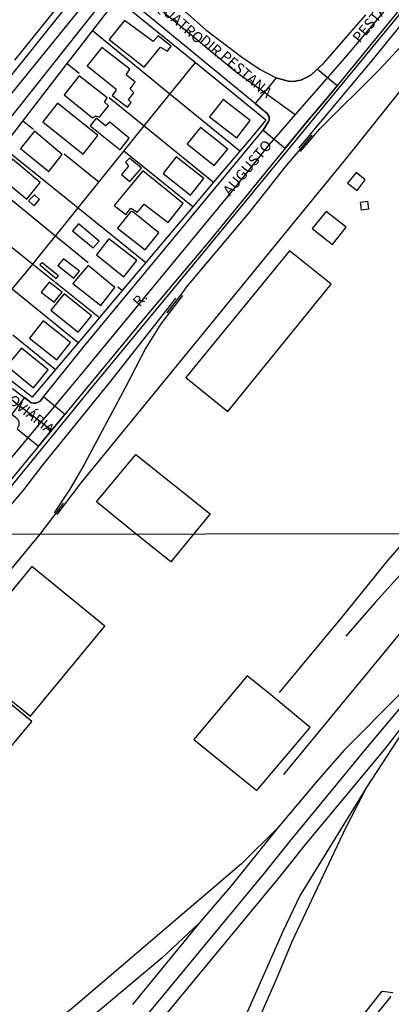
# Model space of a CAD drawing. Units: millimetres. Extents: x 180697 to 183114, y 1679821 to 1682597.
# Drawn here: x 181757 to 181846, y 1680820 to 1681055 of the extents above; entities that cross this region are included whole.
import ezdxf
from ezdxf.enums import TextEntityAlignment as Align

# ---------------------------------------------------------------- set-up
doc = ezdxf.new("R2010")
doc.units = ezdxf.units.MM
doc.header["$LTSCALE"] = 10
doc.linetypes.add('DIVIDE2', pattern=[0.625, 0.25, -0.125, 0, -0.125, 0, -0.125])
for name, color, linetype in [('T-ALINH-PROJ-C', 6, 'Continuous'), ('V-BITOLA_NORMAL', 6, 'Continuous'), ('V-CRUZAMENTO', 1, 'Continuous'), ('V-EDIFICACAO', 7, 'Continuous'), ('V-EIXO_DE_LOGRADOURO', 3, 'Continuous'), ('V-LOTE', 1, 'Continuous'), ('V-NOME_DOS_LOGRADOUROS', 7, 'Continuous'), ('V-QUADRA', 6, 'Continuous'), ('V-TESTADA', 5, 'Continuous'), ('V-VALETA', 6, 'Continuous'), ('X-LIMITE_1000', 7, 'Continuous')]:
    doc.layers.add(name, color=color, linetype=linetype)

# ---------------------------------------------------------------- blocks, each defined once
blk = doc.blocks.new('704VIIIP_img_geo')
at = {"layer": 'V-BITOLA_NORMAL'}
for points in [[(181824.2, 1681023.28), (181828.85, 1681028.67), (181843.06, 1681042.83), (181848.34, 1681048.47), (181858.99, 1681060.45), (181884.23, 1681090.55), (181896.67, 1681106.02), (181915.13, 1681128.12), (181929.42, 1681145.88), (181944.29, 1681163.56), (181957.54, 1681179.9), (181978.94, 1681205.67), (181989.25, 1681216.79), (181997.76, 1681225.16), (182005.82, 1681232.4), (182022.06, 1681246.53), (182028.65, 1681251.59)], [(182024.66, 1681249.57), (182024.36, 1681249.33), (182010.63, 1681239.2), (181996.22, 1681227.92), (181989.12, 1681221.74), (181985.66, 1681218.51), (181979.05, 1681211.78), (181972.53, 1681204.67), (181966.17, 1681197.37), (181948.01, 1681175.11), (181941.78, 1681167.79), (181938.79, 1681163.95), (181920.15, 1681141.39), (181911.03, 1681130), (181895.62, 1681111.26), (181886, 1681099.96), (181870.33, 1681080.58), (181854.29, 1681061.18), (181841.69, 1681045.46), (181826.96, 1681027.87)], [(181766.09, 1680936.5), (181771.82, 1680944.08), (181835.67, 1681022.24), (181861.64, 1681054.75), (181875.15, 1681071.29), (181885.97, 1681082.93), (181900.33, 1681097.71)], [(181826.37, 1681027.17), (181823.74, 1681024.03)], [(181826.96, 1681027.17), (181824.2, 1681023.91)], [(181826.96, 1681027.87), (181826.37, 1681027.17)], [(181823.67, 1681023.28), (181820.83, 1681019.92), (181811.83, 1681008.56), (181796.94, 1680990.81), (181795.99, 1680989.58)], [(181824.2, 1681023.91), (181823.67, 1681023.28)], [(181918.6, 1680994.08), (181914.03, 1680988.91), (181905.66, 1680978.5), (181900.08, 1680971.87), (181881.23, 1680948.77), (181868.18, 1680931.98), (181859, 1680921.53), (181820.16, 1680874.42)], [(181916.44, 1680993.13), (181914.91, 1680991.59), (181910.68, 1680987.89), (181892.7, 1680971.17), (181881.6, 1680960.14), (181877.75, 1680956.13), (181865.86, 1680942.66), (181856.92, 1680931.96), (181842.02, 1680915.55), (181835.01, 1680907.46)], [(181795.99, 1680988.88), (181790.88, 1680982.12), (181787.23, 1680976.32), (181782.33, 1680966.82), (181772.54, 1680948.52), (181769, 1680942.42), (181767.54, 1680940.22)], [(181795.45, 1680988.88), (181792.26, 1680984.75)], [(181794.36, 1680988.18), (181792.26, 1680985.5)], [(181795.99, 1680989.58), (181795.45, 1680988.88)], [(181791.67, 1680984.75), (181778.81, 1680968.37), (181762.4, 1680948.14), (181758, 1680942.47), (181750.98, 1680934.15), (181749.21, 1680931.79), (181743.27, 1680924.86)], [(181792.26, 1680985.5), (181791.67, 1680984.75)], [(181861.14, 1680945.62), (181852.02, 1680934.06), (181850.59, 1680931.95), (181845.07, 1680925.59), (181833.98, 1680911.93), (181819.12, 1680894)], [(181766.88, 1680939.23), (181765.36, 1680936.94)], [(181767.55, 1680939.23), (181766.09, 1680937.29)], [(181767.54, 1680940.22), (181766.88, 1680939.23)], [(181765.49, 1680936.5), (181761.96, 1680931.81), (181737.17, 1680901.88), (181669.57, 1680819.2), (181665.16, 1680813.35), (181664.05, 1680812.21), (181658.45, 1680805.35)], [(181766.09, 1680937.29), (181765.49, 1680936.5)], [(181572.47, 1680555.94), (181624.2, 1680618.42), (181665.4, 1680667.5), (181667.99, 1680671.28), (181700.5, 1680711.22), (181720.03, 1680734.74), (181765, 1680789.62), (181815.64, 1680850.82), (181821.68, 1680858.44), (181840.1, 1680880.83), (181858.34, 1680902.54), (181865.04, 1680910.23)], [(181865.04, 1680910.23), (181848.3, 1680893.91), (181834.54, 1680880.13), (181827.99, 1680872.62), (181818.73, 1680861.6)], [(181851.98, 1680889.83), (181847.86, 1680885.12), (181844.66, 1680880.93), (181825.37, 1680857.76), (181819.19, 1680849.96), (181790.39, 1680815.13), (181780.93, 1680803.37), (181777.6, 1680799.56), (181774.47, 1680795.57), (181765.68, 1680785.01), (181760.52, 1680778.41), (181752.54, 1680768.62), (181715.3, 1680723.66), (181668.26, 1680665.81), (181665.41, 1680662.03), (181621.35, 1680609.09), (181565.34, 1680541.11)], [(181851.98, 1680889.83), (181840.06, 1680871.46)], [(181840.06, 1680871.46), (181834.93, 1680861.59), (181822.15, 1680834.47), (181818.4, 1680825.43), (181806.53, 1680798.52), (181794.86, 1680771.52), (181784.63, 1680753.77), (181779.17, 1680745.35), (181767.17, 1680729.45), (181760.62, 1680722.12), (181754.43, 1680714.46), (181741.69, 1680699.36), (181734.96, 1680692.21), (181721.14, 1680678.68)], [(181840.06, 1680871.46), (181824.15, 1680845.57), (181819.96, 1680836.88), (181793.44, 1680776.9), (181784.05, 1680758.48), (181779.82, 1680752.63), (181771.73, 1680740.54), (181762.73, 1680729.4), (181744.37, 1680707.32), (181721.14, 1680678.68)], [(181818.73, 1680861.6), (181810.15, 1680853.12), (181769.87, 1680818.74), (181763.2, 1680813.31)], [(181818.73, 1680861.6), (181807.63, 1680847.83), (181799.96, 1680838.82)], [(181799.96, 1680838.82), (181791.18, 1680830.59), (181771.92, 1680814.45), (181749.55, 1680795.21)], [(181799.96, 1680838.82), (181784.11, 1680819.5)]]:
    blk.add_lwpolyline(points, dxfattribs=at)
at = {"layer": 'V-CRUZAMENTO'}
for points in [[(181829.89, 1681035.21), (181831.04, 1681036.62), (181832.97, 1681038.98), (181828.18, 1681042.9), (181826.7, 1681041.48), (181825.59, 1681040.93), (181824.31, 1681040.29), (181823.27, 1681040.11), (181822.65, 1681040), (181821.3, 1681040.02), (181818.41, 1681040.88), (181813.37, 1681034.75), (181816.21, 1681032.42), (181816.69, 1681031.53), (181816.74, 1681031.44), (181816.69, 1681030.62), (181816.55, 1681030.4), (181815.28, 1681028.37), (181820.57, 1681024.05), (181822.11, 1681025.93), (181826.13, 1681030.85)], [(181762.79, 1680964.65), (181761.91, 1680963.56), (181761.52, 1680963.39), (181761, 1680963.16), (181760.43, 1680963.1), (181759.91, 1680963.24), (181759.36, 1680963.65), (181758.25, 1680964.48), (181755.26, 1680960.47), (181756.15, 1680959.77), (181756.5, 1680959.49), (181756.9, 1680958.76), (181756.9, 1680957.83), (181756.9, 1680957.82), (181756.56, 1680957.01), (181761.6, 1680952.84), (181762.39, 1680953.79), (181764.73, 1680956.62), (181766.64, 1680958.93), (181767.88, 1680960.43)]]:
    blk.add_lwpolyline(points, close=True, dxfattribs=at)
at = {"layer": 'V-EDIFICACAO'}
for points in [[(181793.28, 1681048.4), (181790.24, 1681050.87), (181789.04, 1681049.51), (181782.19, 1681054.57), (181778.48, 1681050.01), (181786.9, 1681043.37), (181790.8, 1681048.15), (181792.47, 1681047.24), (181793.28, 1681048.4)], [(181783.14, 1681035.58), (181784.41, 1681037.29), (181783.55, 1681038.21), (181784.69, 1681039.84), (181782.57, 1681041.59), (181783.45, 1681042.89), (181776.76, 1681048.12), (181773.24, 1681043.69), (181780.06, 1681038.21), (181780.13, 1681037.82), (181779.24, 1681036.65), (181782.86, 1681033.86), (181783.77, 1681034.96), (181783.14, 1681035.58)], [(181778.37, 1681034.16), (181777.42, 1681035.08), (181777.99, 1681036.05), (181771.34, 1681041.35), (181767.72, 1681036.77), (181774.55, 1681031.31), (181775.26, 1681031.81), (181776.19, 1681031.47), (181778.37, 1681034.16)], [(181812.21, 1681030.64), (181805.72, 1681035.68), (181802.48, 1681031.57), (181808.98, 1681026.55), (181812.21, 1681030.64)], [(181772.27, 1681022.62), (181775.82, 1681027.11), (181766.13, 1681034.81), (181762.64, 1681030.37), (181772.27, 1681022.62)], [(181781.17, 1681023.69), (181783.32, 1681026.44), (181778.63, 1681030.24), (181777.65, 1681029.39), (181775.41, 1681031.23), (181773.95, 1681029.36), (181781.17, 1681023.69)], [(181764.07, 1681018.44), (181767.29, 1681022.55), (181760.63, 1681028.1), (181757.34, 1681023.97), (181764.07, 1681018.44)], [(181806.85, 1681023.81), (181800.32, 1681029), (181797.15, 1681025.05), (181803.62, 1681019.88), (181806.85, 1681023.81)], [(181758.83, 1681011.9), (181762.06, 1681015.87), (181755.44, 1681021.4), (181752.2, 1681017.3), (181758.83, 1681011.9)], [(181783.44, 1681016.08), (181786.19, 1681019.27), (181783.34, 1681021.69), (181782.4, 1681020.73), (181783.1, 1681019.76), (181781.45, 1681017.76), (181783.44, 1681016.08)], [(181801.1, 1681016.83), (181794.51, 1681021.98), (181791.38, 1681017.99), (181797.9, 1681012.79), (181801.1, 1681016.83)], [(181792.64, 1681006.28), (181796.19, 1681010.83), (181786.53, 1681018.65), (181779.73, 1681010.33), (181782.47, 1681008.19), (181783.72, 1681009.68), (181785.27, 1681008.8), (181786.9, 1681010.67), (181792.64, 1681006.28)], [(181837.55, 1681018.22), (181835.46, 1681015.73), (181837.72, 1681013.97), (181839.63, 1681016.46), (181837.55, 1681018.22)], [(181760.55, 1681010.3), (181761.87, 1681011.77), (181760.63, 1681012.92), (181759.23, 1681011.47), (181760.55, 1681010.3)], [(181838.56, 1681011.12), (181840.25, 1681011.39), (181840.49, 1681009.48), (181838.81, 1681009.23), (181838.56, 1681011.12)], [(181787.07, 1680999.73), (181790.38, 1681003.86), (181784.13, 1681008.87), (181783.71, 1681008.89), (181780.52, 1681004.91), (181787.07, 1680999.73)], [(181831.83, 1681001.04), (181835.1, 1681005.22), (181830.35, 1681008.95), (181827.03, 1681004.85), (181831.83, 1681001.04)], [(181776.14, 1681001.81), (181771.18, 1681005.95), (181769.76, 1681004.34), (181774.7, 1681000.24), (181776.14, 1681001.81)], [(181785.11, 1680997.19), (181778.45, 1681002.37), (181775.48, 1680998.59), (181782.01, 1680993.35), (181785.11, 1680997.19)], [(181770.07, 1680992.97), (181771.41, 1680994.69), (181767.63, 1680997.62), (181766.25, 1680996), (181770.07, 1680992.97)], [(181831.53, 1680991.54), (181821.6, 1680999.56), (181796.83, 1680969.28), (181806.84, 1680961.17), (181831.53, 1680991.54)], [(181766.43, 1680993.53), (181762.48, 1680996.68), (181761.94, 1680996.21), (181765.83, 1680992.88), (181766.43, 1680993.53)], [(181773.49, 1680995.99), (181769.83, 1680991.72), (181776.55, 1680986.46), (181779.87, 1680990.74), (181773.49, 1680995.99)], [(181767.26, 1680989.63), (181764.14, 1680992.03), (181762.23, 1680989.65), (181765.34, 1680987.25), (181767.26, 1680989.63)], [(181774.25, 1680983.99), (181767.72, 1680989.22), (181764.53, 1680985.34), (181771.12, 1680980.13), (181774.25, 1680983.99)], [(181769.24, 1680977.63), (181762.74, 1680982.8), (181759.45, 1680978.66), (181765.97, 1680973.52), (181769.24, 1680977.63)], [(181763.97, 1680971.11), (181757.53, 1680976.29), (181754.06, 1680972.06), (181760.46, 1680966.82), (181763.97, 1680971.11)], [(181775.48, 1680939.54), (181784.89, 1680950.87), (181802.63, 1680936.67), (181798.76, 1680931.88), (181793.26, 1680925.22), (181784.99, 1680931.85), (181775.48, 1680939.54)], [(181777.46, 1680909.9), (181760.04, 1680924.12), (181742.18, 1680902.56), (181759.68, 1680888.37), (181777.46, 1680909.9)], [(181733.12, 1680854.67), (181760.07, 1680887.09), (181740.36, 1680903.26), (181713.51, 1680870.96), (181731.23, 1680856.24)]]:
    blk.add_lwpolyline(points, close=True, dxfattribs=at)
at = {"layer": 'V-EIXO_DE_LOGRADOURO'}
for points in [[(181853.17, 1681067.56), (181835.15, 1681046.05), (181828.61, 1681038.55), (181822.96, 1681032.08), (181819.46, 1681028.06), (181816.69, 1681024.89), (181807.89, 1681013.88), (181772.13, 1680970.44), (181764.24, 1680961.02), (181762.18, 1680958.56), (181759.79, 1680955.7), (181739.49, 1680931.47), (181678.19, 1680855.81), (181671.89, 1680847.57), (181665.12, 1680839.55), (181661.1, 1680835.01), (181659.18, 1680832.83), (181657, 1680830.03), (181654.01, 1680826.18), (181624.07, 1680789.73)], [(181580.05, 1680817.65), (181599.01, 1680840.89), (181608.15, 1680852.76), (181616.24, 1680862.94), (181618.22, 1680865.43), (181627.02, 1680876.5), (181645.89, 1680900.66), (181664.98, 1680923.92), (181671.35, 1680931.66), (181679.05, 1680941.57), (181695.74, 1680961.66), (181712.08, 1680982.26), (181717.69, 1680989.48), (181719.72, 1680992.09), (181721.63, 1680994.55), (181744.76, 1681024.3), (181779.35, 1681067)], [(181789.01, 1681058.63), (181808.91, 1681042.17), (181819.19, 1681034.79), (181822.96, 1681032.08)], [(181764.73, 1680956.62), (181762.18, 1680958.56), (181757.85, 1680961.83), (181739.39, 1680975.79), (181724.34, 1680987.87), (181722.17, 1680989.61), (181719.72, 1680992.09)]]:
    blk.add_lwpolyline(points, dxfattribs=at)
at = {"layer": 'V-LOTE'}
for points in [[(181755.99, 1681045.09), (181772.83, 1681066.08)], [(181800.44, 1680998.31), (181852, 1681061.05)], [(181774.52, 1681052.09), (181780.42, 1681059.75)], [(181780.42, 1681059.75), (181799.14, 1681044.54)], [(181771.88, 1681048.67), (181774.52, 1681052.09)], [(181793.02, 1681036.96), (181774.52, 1681052.09)], [(181768.5, 1681044.29), (181771.88, 1681048.67)], [(181793.02, 1681036.96), (181799.14, 1681044.54)], [(181799.14, 1681044.54), (181815.89, 1681030.92)], [(181757.9, 1681030.54), (181768.5, 1681044.29)], [(181768.5, 1681044.29), (181771.37, 1681041.94)], [(181778.53, 1681036.16), (181786.89, 1681029.36)], [(181786.89, 1681029.36), (181793.02, 1681036.96)], [(181809.71, 1681023.32), (181793.02, 1681036.96)], [(181753.07, 1681024.27), (181757.9, 1681030.54)], [(181760.46, 1681028.55), (181757.9, 1681030.54)], [(181815.86, 1681030.69), (181812.03, 1681026.08)], [(181815.89, 1681030.92), (181815.86, 1681030.69)], [(181782.04, 1681023.35), (181786.89, 1681029.36)], [(181786.89, 1681029.36), (181803.44, 1681015.9)], [(181812.03, 1681026.08), (181809.71, 1681023.32)], [(181753.07, 1681024.27), (181771.08, 1681009.77)], [(181776.07, 1681015.96), (181782.04, 1681023.35)], [(181798.51, 1681010.05), (181782.04, 1681023.35)], [(181809.71, 1681023.32), (181803.44, 1681015.9)], [(181776.07, 1681015.96), (181767.74, 1681022.62)], [(181765.66, 1681003.05), (181747.9, 1681017.56)], [(181771.08, 1681009.77), (181776.07, 1681015.96)], [(181803.44, 1681015.9), (181798.51, 1681010.05)], [(181742.55, 1681010.61), (181760.23, 1680996.38)], [(181765.66, 1681003.05), (181771.08, 1681009.77)], [(181771.08, 1681009.77), (181787.26, 1680996.73)], [(181798.51, 1681010.05), (181791.6, 1681001.87)], [(181760.23, 1680996.38), (181764.43, 1681001.53), (181765.66, 1681003.05)], [(181773.47, 1680996.67), (181765.66, 1681003.05)], [(181791.6, 1681001.87), (181787.26, 1680996.73)], [(181773.73, 1680966.1), (181800.44, 1680998.31)], [(181755.3, 1680990.34), (181760.23, 1680996.38)], [(181760.23, 1680996.38), (181776.16, 1680983.57)], [(181787.26, 1680996.73), (181784.97, 1680994.02)], [(181784.97, 1680994.02), (181781.65, 1680990.07)], [(181771.06, 1680977.53), (181755.3, 1680990.34)], [(181781.65, 1680990.07), (181780.57, 1680990.88)], [(181781.65, 1680990.07), (181776.16, 1680983.57)], [(181776.16, 1680983.57), (181771.06, 1680977.53)], [(181755.48, 1680979.47), (181765.72, 1680971.2)], [(181760.11, 1680964.55), (181744.27, 1680976.8)], [(181771.06, 1680977.53), (181765.72, 1680971.2)], [(181765.72, 1680971.2), (181760.11, 1680964.55)], [(181745.68, 1680931.78), (181773.73, 1680966.1)], [(181811.44, 1680897.97), (181798.71, 1680882.77), (181813.82, 1680870.59), (181826.56, 1680885.69), (181817.14, 1680893.48), (181811.44, 1680897.97)], [(181829.16, 1680800.82), (181845.84, 1680821.43)]]:
    blk.add_lwpolyline(points, dxfattribs=at)
at = {"layer": 'V-QUADRA'}
for points in [[(181571.07, 1680811.3), (181577.83, 1680819.73), (181594.77, 1680841.14), (181613.82, 1680864.98), (181613.82, 1680864.98), (181617.56, 1680869.66), (181617.56, 1680869.66), (181664.97, 1680928.99), (181667.29, 1680931.65), (181698.09, 1680970.36), (181715.21, 1680991.72), (181715.22, 1680991.73), (181719.17, 1680996.66), (181719.17, 1680996.66), (181779.09, 1681071.39)], [(181796.72, 1681056.59), (181801.59, 1681052.34), (181810.11, 1681045.86), (181814.54, 1681042.84), (181818.41, 1681040.88), (181821.3, 1681040.02), (181822.65, 1681040), (181823.27, 1681040.11), (181823.27, 1681040.11), (181824.31, 1681040.29), (181825.59, 1681040.93), (181825.59, 1681040.93), (181826.7, 1681041.48), (181829.67, 1681044.31), (181839.83, 1681055.93)], [(181863.74, 1681076.62), (181831.04, 1681036.62), (181831.04, 1681036.62), (181829.89, 1681035.21), (181826.13, 1681030.85), (181822.11, 1681025.93), (181822.11, 1681025.93), (181802.5, 1681001.93), (181786.74, 1680983.19), (181766.64, 1680958.93), (181766.64, 1680958.93), (181764.73, 1680956.62), (181764.73, 1680956.62), (181762.39, 1680953.79), (181762.39, 1680953.79), (181744.16, 1680931.78)], [(181755.39, 1680966.63), (181759.36, 1680963.65), (181759.36, 1680963.65), (181759.91, 1680963.24), (181760.43, 1680963.1), (181761, 1680963.16), (181761.52, 1680963.39), (181761.52, 1680963.39), (181761.91, 1680963.56), (181772.23, 1680976.39), (181812.92, 1681025.46), (181815.28, 1681028.37), (181816.55, 1681030.4), (181816.55, 1681030.4), (181816.69, 1681030.62), (181816.74, 1681031.44), (181816.69, 1681031.53), (181816.69, 1681031.53), (181816.21, 1681032.42), (181782.63, 1681060.03)], [(181777.47, 1681059.92), (181725.61, 1680994.48)]]:
    blk.add_lwpolyline(points, dxfattribs=at)
at = {"layer": 'V-TESTADA'}
for points in [[(181755.99, 1681045.09), (181772.83, 1681066.08)], [(181800.44, 1680998.31), (181852, 1681061.05)], [(181774.52, 1681052.09), (181780.42, 1681059.75)], [(181780.42, 1681059.75), (181799.14, 1681044.54)], [(181771.88, 1681048.67), (181774.52, 1681052.09)], [(181768.5, 1681044.29), (181771.88, 1681048.67)], [(181799.14, 1681044.54), (181815.89, 1681030.92)], [(181757.9, 1681030.54), (181768.5, 1681044.29)], [(181753.07, 1681024.27), (181757.9, 1681030.54)], [(181815.86, 1681030.69), (181812.03, 1681026.08)], [(181815.89, 1681030.92), (181815.86, 1681030.69)], [(181812.03, 1681026.08), (181809.71, 1681023.32)], [(181809.71, 1681023.32), (181803.44, 1681015.9)], [(181803.44, 1681015.9), (181798.51, 1681010.05)], [(181798.51, 1681010.05), (181791.6, 1681001.87)], [(181791.6, 1681001.87), (181787.26, 1680996.73)], [(181773.73, 1680966.1), (181800.44, 1680998.31)], [(181787.26, 1680996.73), (181784.97, 1680994.02)], [(181784.97, 1680994.02), (181781.65, 1680990.07)], [(181781.65, 1680990.07), (181776.16, 1680983.57)], [(181776.16, 1680983.57), (181771.06, 1680977.53)], [(181760.11, 1680964.55), (181744.27, 1680976.8)], [(181771.06, 1680977.53), (181765.72, 1680971.2)], [(181765.72, 1680971.2), (181760.11, 1680964.55)], [(181745.68, 1680931.78), (181773.73, 1680966.1)]]:
    blk.add_lwpolyline(points, dxfattribs=at)
at = {"layer": 'V-VALETA'}
blk.add_lwpolyline([(181796.2, 1680764.99), (181805.22, 1680775.34), (181811.94, 1680783.54), (181813.69, 1680785.5), (181815.24, 1680786.87), (181826.63, 1680800.62), (181832.17, 1680807.53), (181836.21, 1680813.17), (181843.75, 1680822.67), (181846.26, 1680822.38)], dxfattribs=at)
at = {"layer": 'X-LIMITE_1000'}
blk.add_line((183112.47, 1680933.96), (180699.96, 1680930.01), dxfattribs=at)
at = {"layer": 'V-NOME_DOS_LOGRADOUROS'}
for s, rotation, p in [('PESTANA', 50, (181838.93, 1681048.53)), ('QUATRO', 319, (181788.77, 1681057.28)), ('DIR.', 319, (181799.37, 1681048.86)), ('PESTANA', 319, (181804.34, 1681045.04)), ('AUGUSTO', 50, (181807.94, 1681011.96)), ('R.', 50, (181786.41, 1680985.47)), ('FERROVIÁRIA', 322, (181747.14, 1680967.86))]:
    blk.add_text(s, height=2.5, rotation=rotation, dxfattribs=at).set_placement(p, align=Align.BOTTOM_LEFT)

msp = doc.modelspace()

# ---------------------------------------------------------------- block references
at = {"layer": 'T-ALINH-PROJ-C', "linetype": 'DIVIDE2'}
msp.add_blockref('704VIIIP_img_geo', (0, 0), dxfattribs=at)

doc.saveas('drawing.dxf')
